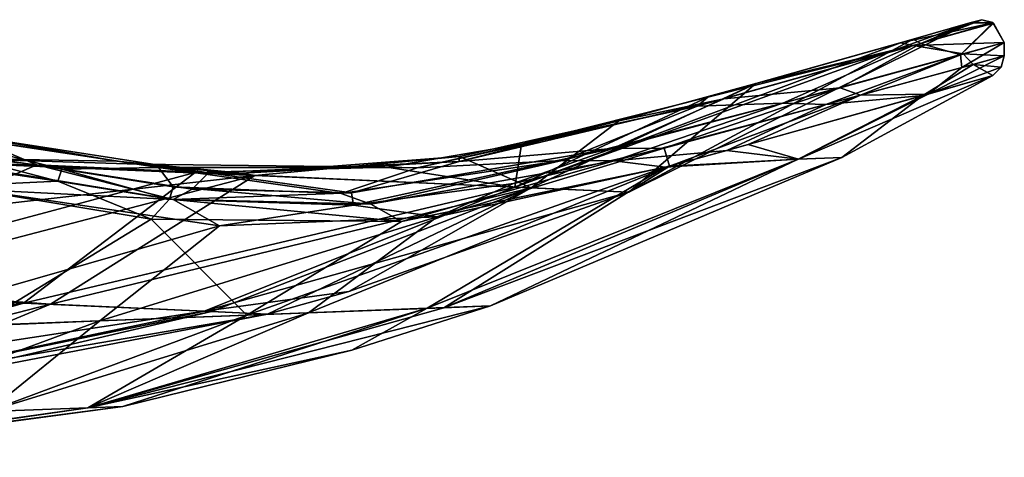
# Model space of a CAD drawing. Units: millimetres. Extents: x -76 to 76, y -352 to 352.
# Drawn here: x 24 to 76, y -164 to -141 of the extents above; entities that cross this region are included whole.
import ezdxf

# ---------------------------------------------------------------- set-up
doc = ezdxf.new("R2010")
doc.units = ezdxf.units.MM
doc.header["$LTSCALE"] = 65.185185
for name, color, linetype in [('11', 7, 'CONTINUOUS'), ('15', 7, 'CONTINUOUS'), ('16', 7, 'CONTINUOUS'), ('20', 7, 'CONTINUOUS'), ('21', 7, 'CONTINUOUS'), ('23', 7, 'CONTINUOUS'), ('24', 7, 'CONTINUOUS'), ('25', 7, 'CONTINUOUS'), ('26', 7, 'CONTINUOUS'), ('27', 7, 'CONTINUOUS'), ('39', 7, 'CONTINUOUS'), ('41', 7, 'CONTINUOUS'), ('42', 7, 'CONTINUOUS'), ('43', 7, 'CONTINUOUS')]:
    doc.layers.add(name, color=color, linetype=linetype)

msp = doc.modelspace()

# ---------------------------------------------------------------- linework, layer by layer
at = {"layer": '11', "linetype": 'Continuous'}
for points in [[(72.056, -145.115, 34.424), (75.45, -144.143, 50.157), (65.246, -148.53, 33.455), (72.056, -145.115, 34.424)], [(65.246, -148.53, 33.455), (75.45, -144.143, 50.157), (67.521, -148.444, 50.157), (65.246, -148.53, 33.455)], [(62.616, -147.763, 21.516), (72.056, -145.115, 34.424), (65.246, -148.53, 33.455), (62.616, -147.763, 21.516)], [(58.483, -148.897, 18.262), (62.616, -147.763, 21.516), (65.246, -148.53, 33.455), (58.483, -148.897, 18.262)], [(65.246, -148.53, 33.455), (67.521, -148.444, 50.157), (46.637, -156.331, 35.698), (65.246, -148.53, 33.455)], [(67.521, -148.444, 50.157), (49.097, -156.237, 50.157), (46.637, -156.331, 35.698), (67.521, -148.444, 50.157)], [(58.483, -148.897, 18.262), (65.246, -148.53, 33.455), (46.637, -156.331, 35.698), (58.483, -148.897, 18.262)], [(46.294, -151.558, 10.509), (58.483, -148.897, 18.262), (39.534, -156.6, 22.869), (46.294, -151.558, 10.509)], [(39.534, -156.6, 22.869), (58.483, -148.897, 18.262), (46.637, -156.331, 35.698), (39.534, -156.6, 22.869)], [(22.02, -150.125, -10.018), (34.876, -152.033, 1.49), (15.631, -157.565, 7.87), (22.02, -150.125, -10.018)], [(34.876, -152.033, 1.49), (46.294, -151.558, 10.509), (28.589, -157.015, 13.114), (34.876, -152.033, 1.49)], [(28.589, -157.015, 13.114), (46.294, -151.558, 10.509), (39.534, -156.6, 22.869), (28.589, -157.015, 13.114)], [(15.631, -157.565, 7.87), (34.876, -152.033, 1.49), (28.589, -157.015, 13.114), (15.631, -157.565, 7.87)], [(49.097, -156.237, 50.157), (27.957, -161.58, 40.892), (46.637, -156.331, 35.698), (49.097, -156.237, 50.157)], [(27.957, -161.58, 40.892), (49.097, -156.237, 50.157), (41.811, -158.555, 50.157), (27.957, -161.58, 40.892)], [(27.957, -161.58, 40.892), (39.534, -156.6, 22.869), (46.637, -156.331, 35.698), (27.957, -161.58, 40.892)], [(22.713, -161.779, 33.039), (14.865, -162.076, 27.791), (28.589, -157.015, 13.114), (22.713, -161.779, 33.039)], [(14.865, -162.076, 27.791), (15.631, -157.565, 7.87), (28.589, -157.015, 13.114), (14.865, -162.076, 27.791)], [(27.957, -161.58, 40.892), (22.713, -161.779, 33.039), (39.534, -156.6, 22.869), (27.957, -161.58, 40.892)], [(22.713, -161.779, 33.039), (28.589, -157.015, 13.114), (39.534, -156.6, 22.869), (22.713, -161.779, 33.039)], [(29.799, -161.51, 50.157), (27.957, -161.58, 40.892), (41.811, -158.555, 50.157), (29.799, -161.51, 50.157)], [(9.971, -164.168, 50.157), (9.561, -164.184, 48.324), (29.799, -161.51, 50.157), (9.971, -164.168, 50.157)], [(29.799, -161.51, 50.157), (9.561, -164.184, 48.324), (27.957, -161.58, 40.892), (29.799, -161.51, 50.157)], [(27.957, -161.58, 40.892), (9.561, -164.184, 48.324), (22.713, -161.779, 33.039), (27.957, -161.58, 40.892)]]:
    msp.add_3dface(points, dxfattribs=at)
at = {"layer": '15', "linetype": 'Continuous'}
for points in [[(71.263, -142.233, 35.497), (56.346, -150.272, 50.157), (74.24, -141.375, 50.157), (71.263, -142.233, 35.497)], [(63.019, -144.559, 23.28), (56.346, -150.272, 50.157), (71.263, -142.233, 35.497), (63.019, -144.559, 23.28)], [(51.232, -150.041, 25.397), (56.346, -150.272, 50.157), (63.019, -144.559, 23.28), (51.232, -150.041, 25.397)], [(55.827, -146.529, 17.59), (51.232, -150.041, 25.397), (63.019, -144.559, 23.28), (55.827, -146.529, 17.59)], [(47.464, -148.399, 12.377), (51.232, -150.041, 25.397), (55.827, -146.529, 17.59), (47.464, -148.399, 12.377)], [(22.552, -147.435, -8.398), (15.25, -148.388, -8.584), (29.477, -148.641, -2.249), (22.552, -147.435, -8.398)], [(15.25, -148.388, -8.584), (15.404, -148.492, -8.305), (36.729, -149.383, 4.698), (15.25, -148.388, -8.584)], [(15.25, -148.388, -8.584), (36.729, -149.383, 4.698), (29.477, -148.641, -2.249), (15.25, -148.388, -8.584)], [(15.404, -148.492, -8.305), (17.5, -151.566), (36.729, -149.383, 4.698), (15.404, -148.492, -8.305)], [(29.477, -148.641, -2.249), (36.729, -149.383, 4.698), (36.058, -149.267, 3.824), (29.477, -148.641, -2.249)], [(36.058, -149.267, 3.824), (36.729, -149.383, 4.698), (47.464, -148.399, 12.377), (36.058, -149.267, 3.824)], [(36.729, -149.383, 4.698), (51.232, -150.041, 25.397), (47.464, -148.399, 12.377), (36.729, -149.383, 4.698)], [(14.155, -155.281, 10.29), (26.002, -156.149, 20.687), (36.729, -149.383, 4.698), (14.155, -155.281, 10.29)], [(17.5, -151.566), (14.155, -155.281, 10.29), (36.729, -149.383, 4.698), (17.5, -151.566)], [(36.729, -149.383, 4.698), (26.002, -156.149, 20.687), (51.232, -150.041, 25.397), (36.729, -149.383, 4.698)], [(26.002, -156.149, 20.687), (34.444, -156.532, 34.358), (51.232, -150.041, 25.397), (26.002, -156.149, 20.687)], [(34.444, -156.532, 34.358), (37.39, -156.665, 50.157), (51.232, -150.041, 25.397), (34.444, -156.532, 34.358)], [(51.232, -150.041, 25.397), (37.39, -156.665, 50.157), (41.655, -155.475, 50.157), (51.232, -150.041, 25.397)], [(56.346, -150.272, 50.157), (51.232, -150.041, 25.397), (41.655, -155.475, 50.157), (56.346, -150.272, 50.157)], [(13.341, -155.649, 11.326), (26.002, -156.149, 20.687), (14.155, -155.281, 10.29), (13.341, -155.649, 11.326)], [(13.341, -155.649, 11.326), (10.623, -160.103, 32.951), (26.002, -156.149, 20.687), (13.341, -155.649, 11.326)], [(10.623, -160.103, 32.951), (15.892, -160.342, 40.845), (26.002, -156.149, 20.687), (10.623, -160.103, 32.951)], [(26.002, -156.149, 20.687), (15.892, -160.342, 40.845), (34.444, -156.532, 34.358), (26.002, -156.149, 20.687)], [(15.892, -160.342, 40.845), (17.742, -160.425, 50.157), (34.444, -156.532, 34.358), (15.892, -160.342, 40.845)], [(34.444, -156.532, 34.358), (17.742, -160.425, 50.157), (37.39, -156.665, 50.157), (34.444, -156.532, 34.358)]]:
    msp.add_3dface(points, dxfattribs=at)
at = {"layer": '16', "linetype": 'Continuous'}
for points in [[(74.24, -141.375, 50.157), (56.346, -150.272, 50.157), (50.372, -150.002, 76.821), (74.24, -141.375, 50.157)], [(70.606, -142.422, 66.269), (74.24, -141.375, 50.157), (50.372, -150.002, 76.821), (70.606, -142.422, 66.269)], [(60.488, -145.271, 79.296), (70.606, -142.422, 66.269), (50.372, -150.002, 76.821), (60.488, -145.271, 79.296)], [(50.714, -147.755, 85.936), (60.488, -145.271, 79.296), (50.372, -150.002, 76.821), (50.714, -147.755, 85.936)], [(16.11, -146.611, 112.575), (30.581, -148.798, 101.516), (9.226, -148.136, 110.697), (16.11, -146.611, 112.575)], [(43.657, -148.956, 90.465), (50.714, -147.755, 85.936), (50.372, -150.002, 76.821), (43.657, -148.956, 90.465)], [(9.226, -148.136, 110.697), (30.581, -148.798, 101.516), (33.594, -149.241, 98.378), (9.226, -148.136, 110.697)], [(9.226, -148.136, 110.697), (33.594, -149.241, 98.378), (10.386, -155.441, 90.613), (9.226, -148.136, 110.697)], [(10.386, -155.441, 90.613), (33.594, -149.241, 98.378), (24.578, -156.085, 81.121), (10.386, -155.441, 90.613)], [(33.594, -149.241, 98.378), (50.372, -150.002, 76.821), (24.578, -156.085, 81.121), (33.594, -149.241, 98.378)], [(30.581, -148.798, 101.516), (43.657, -148.956, 90.465), (33.594, -149.241, 98.378), (30.581, -148.798, 101.516)], [(33.594, -149.241, 98.378), (43.657, -148.956, 90.465), (50.372, -150.002, 76.821), (33.594, -149.241, 98.378)], [(24.578, -156.085, 81.121), (50.372, -150.002, 76.821), (34.06, -156.514, 66.914), (24.578, -156.085, 81.121)], [(50.372, -150.002, 76.821), (56.346, -150.272, 50.157), (34.06, -156.514, 66.914), (50.372, -150.002, 76.821)], [(56.346, -150.272, 50.157), (41.655, -155.475, 50.157), (34.06, -156.514, 66.914), (56.346, -150.272, 50.157)], [(2.737, -159.745, 72.637), (10.386, -155.441, 90.613), (24.578, -156.085, 81.121), (2.737, -159.745, 72.637)], [(41.655, -155.475, 50.157), (37.39, -156.665, 50.157), (34.06, -156.514, 66.914), (41.655, -155.475, 50.157)], [(10.623, -160.103, 67.362), (2.737, -159.745, 72.637), (24.578, -156.085, 81.121), (10.623, -160.103, 67.362)], [(10.623, -160.103, 67.362), (24.578, -156.085, 81.121), (34.06, -156.514, 66.914), (10.623, -160.103, 67.362)], [(15.892, -160.342, 59.468), (10.623, -160.103, 67.362), (34.06, -156.514, 66.914), (15.892, -160.342, 59.468)], [(37.39, -156.665, 50.157), (15.892, -160.342, 59.468), (34.06, -156.514, 66.914), (37.39, -156.665, 50.157)], [(37.39, -156.665, 50.157), (17.742, -160.425, 50.157), (15.892, -160.342, 59.468), (37.39, -156.665, 50.157)]]:
    msp.add_3dface(points, dxfattribs=at)
at = {"layer": '20', "linetype": 'Continuous'}
for points in [[(67.521, -148.444, 50.157), (75.45, -144.143, 50.157), (71.782, -145.194, 66.479), (67.521, -148.444, 50.157)], [(61.485, -148.078, 79.761), (65.236, -148.53, 66.896), (71.782, -145.194, 66.479), (61.485, -148.078, 79.761)], [(65.236, -148.53, 66.896), (67.521, -148.444, 50.157), (71.782, -145.194, 66.479), (65.236, -148.53, 66.896)], [(58.251, -148.958, 82.216), (65.236, -148.53, 66.896), (61.485, -148.078, 79.761), (58.251, -148.958, 82.216)], [(49.097, -156.237, 50.157), (65.236, -148.53, 66.896), (45.773, -156.363, 66.877), (49.097, -156.237, 50.157)], [(65.236, -148.53, 66.896), (58.251, -148.958, 82.216), (45.773, -156.363, 66.877), (65.236, -148.53, 66.896)], [(49.097, -156.237, 50.157), (67.521, -148.444, 50.157), (65.236, -148.53, 66.896), (49.097, -156.237, 50.157)], [(58.251, -148.958, 82.216), (44.416, -151.802, 91.088), (36.309, -156.722, 81.052), (58.251, -148.958, 82.216)], [(45.773, -156.363, 66.877), (58.251, -148.958, 82.216), (36.309, -156.722, 81.052), (45.773, -156.363, 66.877)], [(31.287, -151.676, 102.156), (20.837, -149.949, 111.144), (22.144, -157.259, 90.523), (31.287, -151.676, 102.156)], [(36.309, -156.722, 81.052), (31.287, -151.676, 102.156), (22.144, -157.259, 90.523), (36.309, -156.722, 81.052)], [(44.416, -151.802, 91.088), (31.287, -151.676, 102.156), (36.309, -156.722, 81.052), (44.416, -151.802, 91.088)], [(27.957, -161.58, 59.421), (29.799, -161.51, 50.157), (45.773, -156.363, 66.877), (27.957, -161.58, 59.421)], [(27.957, -161.58, 59.421), (45.773, -156.363, 66.877), (36.309, -156.722, 81.052), (27.957, -161.58, 59.421)], [(29.799, -161.51, 50.157), (41.811, -158.555, 50.157), (45.773, -156.363, 66.877), (29.799, -161.51, 50.157)], [(41.811, -158.555, 50.157), (49.097, -156.237, 50.157), (45.773, -156.363, 66.877), (41.811, -158.555, 50.157)], [(22.713, -161.779, 67.275), (36.309, -156.722, 81.052), (22.144, -157.259, 90.523), (22.713, -161.779, 67.275)], [(22.713, -161.779, 67.275), (27.957, -161.58, 59.421), (36.309, -156.722, 81.052), (22.713, -161.779, 67.275)], [(9.552, -164.184, 52.008), (9.971, -164.168, 50.157), (27.957, -161.58, 59.421), (9.552, -164.184, 52.008)], [(22.713, -161.779, 67.275), (9.552, -164.184, 52.008), (27.957, -161.58, 59.421), (22.713, -161.779, 67.275)], [(9.971, -164.168, 50.157), (29.799, -161.51, 50.157), (27.957, -161.58, 59.421), (9.971, -164.168, 50.157)]]:
    msp.add_3dface(points, dxfattribs=at)
at = {"layer": '21', "linetype": 'Continuous'}
for points in [[(76.044, -143.106, 50.239), (74.416, -143.559, 61.336), (75.888, -143.699, 50.205), (76.044, -143.106, 50.239)], [(66.684, -145.672, 75.63), (71.782, -145.194, 66.479), (74.416, -143.559, 61.336), (66.684, -145.672, 75.63)], [(71.782, -145.194, 66.479), (75.45, -144.143, 50.157), (74.416, -143.559, 61.336), (71.782, -145.194, 66.479)], [(74.416, -143.559, 61.336), (75.45, -144.143, 50.157), (75.888, -143.699, 50.205), (74.416, -143.559, 61.336)], [(55.573, -148.618, 84.885), (61.485, -148.078, 79.761), (66.684, -145.672, 75.63), (55.573, -148.618, 84.885)], [(61.485, -148.078, 79.761), (71.782, -145.194, 66.479), (66.684, -145.672, 75.63), (61.485, -148.078, 79.761)], [(58.251, -148.958, 82.216), (61.485, -148.078, 79.761), (55.573, -148.618, 84.885), (58.251, -148.958, 82.216)], [(19.016, -148.583, 113.041), (20.837, -149.949, 111.144), (26.392, -149.688, 107.715), (19.016, -148.583, 113.041)], [(42.817, -150.891, 93.15), (44.416, -151.802, 91.088), (55.573, -148.618, 84.885), (42.817, -150.891, 93.15)], [(44.416, -151.802, 91.088), (58.251, -148.958, 82.216), (55.573, -148.618, 84.885), (44.416, -151.802, 91.088)], [(20.837, -149.949, 111.144), (31.287, -151.676, 102.156), (26.392, -149.688, 107.715), (20.837, -149.949, 111.144)], [(26.392, -149.688, 107.715), (31.287, -151.676, 102.156), (32.25, -150.628, 102.245), (26.392, -149.688, 107.715)], [(31.287, -151.676, 102.156), (44.416, -151.802, 91.088), (32.25, -150.628, 102.245), (31.287, -151.676, 102.156)], [(32.25, -150.628, 102.245), (44.416, -151.802, 91.088), (42.817, -150.891, 93.15), (32.25, -150.628, 102.245)]]:
    msp.add_3dface(points, dxfattribs=at)
at = {"layer": '23', "linetype": 'Continuous'}
for points in [[(73.892, -143.01, 62.974), (76.044, -143.106, 50.239), (76.044, -142.411, 50.239), (73.892, -143.01, 62.974)], [(76.047, -142.409, 50.198), (76.044, -142.411, 50.239), (76.047, -143.104, 50.198), (76.047, -142.409, 50.198)], [(76.044, -142.411, 50.239), (76.044, -143.106, 50.239), (76.047, -143.104, 50.198), (76.044, -142.411, 50.239)], [(76.049, -142.408, 50.157), (76.047, -142.409, 50.198), (76.049, -143.102, 50.157), (76.049, -142.408, 50.157)], [(76.049, -143.102, 50.157), (76.047, -142.409, 50.198), (76.047, -143.104, 50.198), (76.049, -143.102, 50.157)], [(64.434, -145.603, 78.05), (66.684, -145.672, 75.63), (73.892, -143.01, 62.974), (64.434, -145.603, 78.05)], [(66.684, -145.672, 75.63), (74.416, -143.559, 61.336), (73.892, -143.01, 62.974), (66.684, -145.672, 75.63)], [(74.416, -143.559, 61.336), (76.044, -143.106, 50.239), (73.892, -143.01, 62.974), (74.416, -143.559, 61.336)], [(52.856, -148.598, 86.579), (55.573, -148.618, 84.885), (64.434, -145.603, 78.05), (52.856, -148.598, 86.579)], [(55.573, -148.618, 84.885), (66.684, -145.672, 75.63), (64.434, -145.603, 78.05), (55.573, -148.618, 84.885)], [(19.016, -148.583, 113.041), (26.392, -149.688, 107.715), (20.1, -148.042, 112.426), (19.016, -148.583, 113.041)], [(20.1, -148.042, 112.426), (26.392, -149.688, 107.715), (26.601, -149.065, 107.529), (20.1, -148.042, 112.426)], [(41.246, -150.335, 94.357), (42.817, -150.891, 93.15), (52.856, -148.598, 86.579), (41.246, -150.335, 94.357)], [(42.817, -150.891, 93.15), (55.573, -148.618, 84.885), (52.856, -148.598, 86.579), (42.817, -150.891, 93.15)], [(26.392, -149.688, 107.715), (32.25, -150.628, 102.245), (26.601, -149.065, 107.529), (26.392, -149.688, 107.715)], [(26.601, -149.065, 107.529), (32.25, -150.628, 102.245), (32.433, -149.994, 102.073), (26.601, -149.065, 107.529)], [(32.25, -150.628, 102.245), (42.817, -150.891, 93.15), (32.433, -149.994, 102.073), (32.25, -150.628, 102.245)], [(32.433, -149.994, 102.073), (42.817, -150.891, 93.15), (41.246, -150.335, 94.357), (32.433, -149.994, 102.073)]]:
    msp.add_3dface(points, dxfattribs=at)
at = {"layer": '24', "linetype": 'Continuous'}
for points in [[(74.24, -141.375, 50.157), (70.606, -142.422, 66.269), (75.445, -141.374, 50.24), (74.24, -141.375, 50.157)], [(75.445, -141.374, 50.24), (70.606, -142.422, 66.269), (71.262, -142.574, 67.659), (75.445, -141.374, 50.24)], [(75.445, -141.374, 50.24), (71.262, -142.574, 67.659), (75.478, -141.394, 50.241), (75.445, -141.374, 50.24)], [(71.262, -142.574, 67.659), (76.044, -142.411, 50.239), (75.478, -141.394, 50.241), (71.262, -142.574, 67.659)], [(71.262, -142.574, 67.659), (60.488, -145.271, 79.296), (59.941, -145.753, 81.258), (71.262, -142.574, 67.659)], [(64.434, -145.603, 78.05), (71.262, -142.574, 67.659), (59.941, -145.753, 81.258), (64.434, -145.603, 78.05)], [(70.606, -142.422, 66.269), (60.488, -145.271, 79.296), (71.262, -142.574, 67.659), (70.606, -142.422, 66.269)], [(64.434, -145.603, 78.05), (73.892, -143.01, 62.974), (71.262, -142.574, 67.659), (64.434, -145.603, 78.05)], [(73.892, -143.01, 62.974), (76.044, -142.411, 50.239), (71.262, -142.574, 67.659), (73.892, -143.01, 62.974)], [(60.488, -145.271, 79.296), (50.714, -147.755, 85.936), (59.941, -145.753, 81.258), (60.488, -145.271, 79.296)], [(52.856, -148.598, 86.579), (64.434, -145.603, 78.05), (59.941, -145.753, 81.258), (52.856, -148.598, 86.579)], [(59.941, -145.753, 81.258), (50.714, -147.755, 85.936), (45.235, -148.991, 90.821), (59.941, -145.753, 81.258)], [(52.856, -148.598, 86.579), (59.941, -145.753, 81.258), (45.235, -148.991, 90.821), (52.856, -148.598, 86.579)], [(30.581, -148.798, 101.516), (16.11, -146.611, 112.575), (17.68, -146.811, 113.155), (30.581, -148.798, 101.516)], [(31.676, -148.975, 102.124), (30.581, -148.798, 101.516), (17.68, -146.811, 113.155), (31.676, -148.975, 102.124)], [(20.1, -148.042, 112.426), (26.601, -149.065, 107.529), (17.68, -146.811, 113.155), (20.1, -148.042, 112.426)], [(26.601, -149.065, 107.529), (31.676, -148.975, 102.124), (17.68, -146.811, 113.155), (26.601, -149.065, 107.529)], [(50.714, -147.755, 85.936), (43.657, -148.956, 90.465), (45.235, -148.991, 90.821), (50.714, -147.755, 85.936)], [(41.246, -150.335, 94.357), (52.856, -148.598, 86.579), (45.235, -148.991, 90.821), (41.246, -150.335, 94.357)], [(26.601, -149.065, 107.529), (32.433, -149.994, 102.073), (31.676, -148.975, 102.124), (26.601, -149.065, 107.529)], [(43.657, -148.956, 90.465), (30.581, -148.798, 101.516), (31.676, -148.975, 102.124), (43.657, -148.956, 90.465)], [(45.235, -148.991, 90.821), (43.657, -148.956, 90.465), (31.676, -148.975, 102.124), (45.235, -148.991, 90.821)], [(32.433, -149.994, 102.073), (41.246, -150.335, 94.357), (31.676, -148.975, 102.124), (32.433, -149.994, 102.073)], [(41.246, -150.335, 94.357), (45.235, -148.991, 90.821), (31.676, -148.975, 102.124), (41.246, -150.335, 94.357)]]:
    msp.add_3dface(points, dxfattribs=at)
at = {"layer": '25', "linetype": 'Continuous'}
for points in [[(74.24, -141.375, 50.157), (75.445, -141.374, 50.24), (75.446, -141.368, 50.157), (74.24, -141.375, 50.157)], [(75.445, -141.374, 50.24), (75.478, -141.394, 50.241), (75.446, -141.368, 50.157), (75.445, -141.374, 50.24)], [(76.044, -142.411, 50.239), (76.047, -142.409, 50.198), (75.446, -141.368, 50.157), (76.044, -142.411, 50.239)], [(75.478, -141.394, 50.241), (76.044, -142.411, 50.239), (75.446, -141.368, 50.157), (75.478, -141.394, 50.241)], [(76.047, -142.409, 50.198), (76.049, -142.408, 50.157), (75.446, -141.368, 50.157), (76.047, -142.409, 50.198)]]:
    msp.add_3dface(points, dxfattribs=at)
at = {"layer": '26', "linetype": 'Continuous'}
for points in [[(74.24, -141.375, 50.157), (75.446, -141.368, 50.157), (74.875, -141.212, 50.106), (74.24, -141.375, 50.157)], [(74.875, -141.212, 50.106), (75.446, -141.368, 50.157), (75.442, -141.372, 50.074), (74.875, -141.212, 50.106)], [(75.446, -141.368, 50.157), (76.049, -142.408, 50.157), (75.442, -141.372, 50.074), (75.446, -141.368, 50.157)], [(75.442, -141.372, 50.074), (76.049, -142.408, 50.157), (75.478, -141.394, 50.072), (75.442, -141.372, 50.074)], [(76.049, -142.408, 50.157), (76.047, -142.409, 50.115), (75.478, -141.394, 50.072), (76.049, -142.408, 50.157)], [(76.047, -142.409, 50.115), (76.044, -142.411, 50.074), (75.478, -141.394, 50.072), (76.047, -142.409, 50.115)]]:
    msp.add_3dface(points, dxfattribs=at)
at = {"layer": '27', "linetype": 'Continuous'}
for points in [[(76.044, -142.411, 50.074), (73.823, -143.722, 37.144), (73.75, -143.051, 36.939), (76.044, -142.411, 50.074)], [(73.823, -143.722, 37.144), (76.044, -142.411, 50.074), (76.044, -143.106, 50.074), (73.823, -143.722, 37.144)], [(76.044, -142.411, 50.074), (76.047, -142.409, 50.115), (76.044, -143.106, 50.074), (76.044, -142.411, 50.074)], [(76.044, -143.106, 50.074), (76.047, -142.409, 50.115), (76.047, -143.104, 50.115), (76.044, -143.106, 50.074)], [(76.049, -142.408, 50.157), (76.049, -143.102, 50.157), (76.047, -143.104, 50.115), (76.049, -142.408, 50.157)], [(76.047, -142.409, 50.115), (76.049, -142.408, 50.157), (76.047, -143.104, 50.115), (76.047, -142.409, 50.115)], [(73.75, -143.051, 36.939), (68.503, -145.182, 27.017), (67.439, -144.786, 25.606), (73.75, -143.051, 36.939)], [(73.823, -143.722, 37.144), (68.503, -145.182, 27.017), (73.75, -143.051, 36.939), (73.823, -143.722, 37.144)], [(67.439, -144.786, 25.606), (58.196, -147.955, 17.175), (55.485, -147.974, 15.372), (67.439, -144.786, 25.606)], [(68.503, -145.182, 27.017), (58.196, -147.955, 17.175), (67.439, -144.786, 25.606), (68.503, -145.182, 27.017)], [(25.291, -148.831, -8.355), (24.196, -149.304, -9.257), (12.919, -147.393, -15.367), (25.291, -148.831, -8.355)], [(55.485, -147.974, 15.372), (41.91, -150.954, 6.473), (41.799, -150.306, 6.387), (55.485, -147.974, 15.372)], [(50.29, -149.809, 12.169), (41.91, -150.954, 6.473), (55.485, -147.974, 15.372), (50.29, -149.809, 12.169)], [(58.196, -147.955, 17.175), (50.29, -149.809, 12.169), (55.485, -147.974, 15.372), (58.196, -147.955, 17.175)], [(32.447, -150.652, -1.747), (24.196, -149.304, -9.257), (25.291, -148.831, -8.355), (32.447, -150.652, -1.747)], [(33.439, -150.108, -0.818), (32.447, -150.652, -1.747), (25.291, -148.831, -8.355), (33.439, -150.108, -0.818)], [(41.799, -150.306, 6.387), (32.447, -150.652, -1.747), (33.439, -150.108, -0.818), (41.799, -150.306, 6.387)], [(41.91, -150.954, 6.473), (32.447, -150.652, -1.747), (41.799, -150.306, 6.387), (41.91, -150.954, 6.473)]]:
    msp.add_3dface(points, dxfattribs=at)
at = {"layer": '39', "linetype": 'Continuous'}
for points in [[(72.056, -145.115, 34.424), (73.823, -143.722, 37.144), (76.044, -143.106, 50.074), (72.056, -145.115, 34.424)], [(72.056, -145.115, 34.424), (76.044, -143.106, 50.074), (75.888, -143.7, 50.109), (72.056, -145.115, 34.424)], [(72.056, -145.115, 34.424), (68.503, -145.182, 27.017), (73.823, -143.722, 37.144), (72.056, -145.115, 34.424)], [(75.45, -144.143, 50.157), (72.056, -145.115, 34.424), (75.888, -143.7, 50.109), (75.45, -144.143, 50.157)], [(72.056, -145.115, 34.424), (62.616, -147.763, 21.516), (68.503, -145.182, 27.017), (72.056, -145.115, 34.424)], [(58.483, -148.897, 18.262), (58.196, -147.955, 17.175), (68.503, -145.182, 27.017), (58.483, -148.897, 18.262)], [(62.616, -147.763, 21.516), (58.483, -148.897, 18.262), (68.503, -145.182, 27.017), (62.616, -147.763, 21.516)], [(58.483, -148.897, 18.262), (46.294, -151.558, 10.509), (58.196, -147.955, 17.175), (58.483, -148.897, 18.262)], [(46.294, -151.558, 10.509), (50.29, -149.809, 12.169), (58.196, -147.955, 17.175), (46.294, -151.558, 10.509)], [(22.02, -150.125, -10.018), (24.196, -149.304, -9.257), (32.447, -150.652, -1.747), (22.02, -150.125, -10.018)], [(46.294, -151.558, 10.509), (41.91, -150.954, 6.473), (50.29, -149.809, 12.169), (46.294, -151.558, 10.509)], [(34.876, -152.033, 1.49), (22.02, -150.125, -10.018), (32.447, -150.652, -1.747), (34.876, -152.033, 1.49)], [(34.876, -152.033, 1.49), (32.447, -150.652, -1.747), (41.91, -150.954, 6.473), (34.876, -152.033, 1.49)], [(46.294, -151.558, 10.509), (34.876, -152.033, 1.49), (41.91, -150.954, 6.473), (46.294, -151.558, 10.509)]]:
    msp.add_3dface(points, dxfattribs=at)
at = {"layer": '41', "linetype": 'Continuous'}
for points in [[(76.049, -143.102, 50.157), (75.888, -143.7, 50.109), (76.047, -143.104, 50.115), (76.049, -143.102, 50.157)], [(75.888, -143.7, 50.109), (76.049, -143.102, 50.157), (75.889, -143.702, 50.157), (75.888, -143.7, 50.109)], [(76.044, -143.106, 50.074), (76.047, -143.104, 50.115), (75.888, -143.7, 50.109), (76.044, -143.106, 50.074)], [(75.45, -144.143, 50.157), (75.888, -143.7, 50.109), (75.889, -143.702, 50.157), (75.45, -144.143, 50.157)]]:
    msp.add_3dface(points, dxfattribs=at)
at = {"layer": '42', "linetype": 'Continuous'}
for points in [[(75.888, -143.699, 50.205), (76.049, -143.102, 50.157), (76.047, -143.104, 50.198), (75.888, -143.699, 50.205)], [(76.049, -143.102, 50.157), (75.888, -143.699, 50.205), (75.889, -143.702, 50.157), (76.049, -143.102, 50.157)], [(76.044, -143.106, 50.239), (75.888, -143.699, 50.205), (76.047, -143.104, 50.198), (76.044, -143.106, 50.239)], [(75.888, -143.699, 50.205), (75.45, -144.143, 50.157), (75.889, -143.702, 50.157), (75.888, -143.699, 50.205)]]:
    msp.add_3dface(points, dxfattribs=at)
at = {"layer": '43', "linetype": 'Continuous'}
for points in [[(71.263, -142.233, 35.497), (74.24, -141.375, 50.157), (71.664, -142.458, 33.47), (71.263, -142.233, 35.497)], [(74.24, -141.375, 50.157), (74.875, -141.212, 50.106), (71.664, -142.458, 33.47), (74.24, -141.375, 50.157)], [(74.875, -141.212, 50.106), (75.442, -141.372, 50.074), (71.664, -142.458, 33.47), (74.875, -141.212, 50.106)], [(75.442, -141.372, 50.074), (73.75, -143.051, 36.939), (71.664, -142.458, 33.47), (75.442, -141.372, 50.074)], [(75.442, -141.372, 50.074), (75.478, -141.394, 50.072), (73.75, -143.051, 36.939), (75.442, -141.372, 50.074)], [(75.478, -141.394, 50.072), (76.044, -142.411, 50.074), (73.75, -143.051, 36.939), (75.478, -141.394, 50.072)], [(63.019, -144.559, 23.28), (71.664, -142.458, 33.47), (61.336, -145.366, 20.166), (63.019, -144.559, 23.28)], [(71.664, -142.458, 33.47), (67.439, -144.786, 25.606), (61.336, -145.366, 20.166), (71.664, -142.458, 33.47)], [(63.019, -144.559, 23.28), (71.263, -142.233, 35.497), (71.664, -142.458, 33.47), (63.019, -144.559, 23.28)], [(73.75, -143.051, 36.939), (67.439, -144.786, 25.606), (71.664, -142.458, 33.47), (73.75, -143.051, 36.939)], [(55.827, -146.529, 17.59), (63.019, -144.559, 23.28), (61.336, -145.366, 20.166), (55.827, -146.529, 17.59)], [(67.439, -144.786, 25.606), (55.485, -147.974, 15.372), (61.336, -145.366, 20.166), (67.439, -144.786, 25.606)], [(55.827, -146.529, 17.59), (61.336, -145.366, 20.166), (47.45, -148.662, 10.955), (55.827, -146.529, 17.59)], [(61.336, -145.366, 20.166), (55.485, -147.974, 15.372), (47.45, -148.662, 10.955), (61.336, -145.366, 20.166)], [(47.464, -148.399, 12.377), (55.827, -146.529, 17.59), (47.45, -148.662, 10.955), (47.464, -148.399, 12.377)], [(25.291, -148.831, -8.355), (12.919, -147.393, -15.367), (21.627, -147.298, -10.542), (25.291, -148.831, -8.355)], [(22.552, -147.435, -8.398), (29.477, -148.641, -2.249), (21.627, -147.298, -10.542), (22.552, -147.435, -8.398)], [(29.477, -148.641, -2.249), (34.292, -149.254, 0.63), (21.627, -147.298, -10.542), (29.477, -148.641, -2.249)], [(34.292, -149.254, 0.63), (25.291, -148.831, -8.355), (21.627, -147.298, -10.542), (34.292, -149.254, 0.63)], [(55.485, -147.974, 15.372), (41.799, -150.306, 6.387), (47.45, -148.662, 10.955), (55.485, -147.974, 15.372)], [(29.477, -148.641, -2.249), (36.058, -149.267, 3.824), (34.292, -149.254, 0.63), (29.477, -148.641, -2.249)], [(36.058, -149.267, 3.824), (47.45, -148.662, 10.955), (34.292, -149.254, 0.63), (36.058, -149.267, 3.824)], [(47.45, -148.662, 10.955), (41.799, -150.306, 6.387), (34.292, -149.254, 0.63), (47.45, -148.662, 10.955)], [(36.058, -149.267, 3.824), (47.464, -148.399, 12.377), (47.45, -148.662, 10.955), (36.058, -149.267, 3.824)], [(33.439, -150.108, -0.818), (25.291, -148.831, -8.355), (34.292, -149.254, 0.63), (33.439, -150.108, -0.818)], [(41.799, -150.306, 6.387), (33.439, -150.108, -0.818), (34.292, -149.254, 0.63), (41.799, -150.306, 6.387)]]:
    msp.add_3dface(points, dxfattribs=at)

doc.saveas('drawing.dxf')
